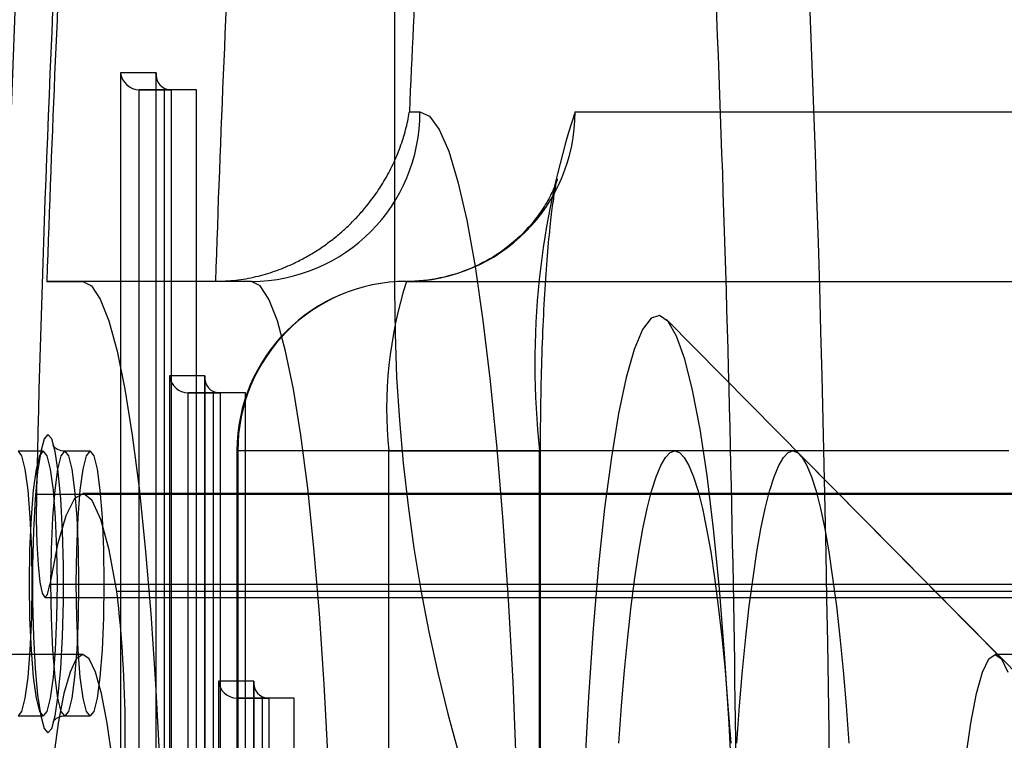
# Model space of a CAD drawing. Units: millimetres. Extents: x 125 to 10375, y 124 to 7313.
# Drawn here: x 7745 to 7751, y 6350 to 6355 of the extents above; entities that cross this region are included whole.
import ezdxf

# ---------------------------------------------------------------- set-up
doc = ezdxf.new("R2010")
doc.units = ezdxf.units.MM
doc.header["$LTSCALE"] = 25
doc.layers.add('AM_0', color=7, linetype='Continuous')

msp = doc.modelspace()

# ---------------------------------------------------------------- linework, layer by layer
at = {"layer": 'AM_0', "color": 7, "linetype": 'Continuous', "lineweight": 25}
for p, q in [((7747.2207, 6360.2185), (7747.2207, 6352.9551)), ((7745.6055, 6354.2351), (7745.6055, 6348.6317)), ((7745.8145, 6354.2351), (7745.6055, 6354.2351)), ((7745.8139, 6354.2247), (7745.8139, 6343.4979)), ((7745.8145, 6343.4874), (7745.8145, 6354.2351)), ((7745.8645, 6354.1351), (7745.7154, 6354.1351)), ((7745.7154, 6354.1351), (7745.9035, 6354.1351)), ((7745.7154, 6348.5317), (7745.7154, 6354.1351)), ((7746.0527, 6354.1351), (7745.8645, 6354.1351)), ((7745.8645, 6348.5317), (7745.8645, 6354.1351)), ((7746.0527, 6354.1351), (7745.9035, 6354.1351)), ((7745.9035, 6354.1351), (7745.9035, 6343.5874)), ((7746.0527, 6343.5874), (7746.0527, 6354.1351)), ((7747.3088, 6354.0051), (7747.3712, 6354.0051)), ((7748.2859, 6354.0051), (7752.8329, 6354.0051)), ((7745.1706, 6353.0051), (7745.3822, 6353.0051)), ((7746.1651, 6353.0051), (7745.1706, 6353.0051)), ((7746.3767, 6353.0051), (7745.3822, 6353.0051)), ((7746.3767, 6353.0051), (7746.1651, 6353.0051)), ((7747.2914, 6353.0051), (7751.8383, 6353.0051)), ((7750.7919, 6350.791), (7748.8249, 6352.7799)), ((7745.8939, 6352.4474), (7745.8939, 6343.4874)), ((7746.103, 6352.4474), (7745.8939, 6352.4474)), ((7746.1024, 6352.437), (7746.1024, 6343.4979)), ((7746.103, 6343.4874), (7746.103, 6352.4474)), ((7746.153, 6352.3474), (7746.0038, 6352.3474)), ((7746.0038, 6352.3474), (7746.192, 6352.3474)), ((7746.0038, 6343.5874), (7746.0038, 6352.3474)), ((7746.3412, 6352.3474), (7746.153, 6352.3474)), ((7746.153, 6343.5874), (7746.153, 6352.3474)), ((7746.192, 6352.3474), (7746.192, 6343.5874)), ((7746.3412, 6352.3474), (7746.192, 6352.3474)), ((7746.3412, 6343.5874), (7746.3412, 6352.3474)), ((7745.1495, 6352.0032), (7745.0004, 6352.0032)), ((7745.4255, 6352.0032), (7745.2763, 6352.0032)), ((7746.2914, 6352.0051), (7746.2914, 6344.5051)), ((7747.1868, 6352.0051), (7746.2955, 6352.0051)), ((7746.2968, 6352.0051), (7746.2968, 6344.5051)), ((7750.8438, 6352.0051), (7746.2968, 6352.0051)), ((7747.1868, 6344.5051), (7747.1868, 6352.0051)), ((7747.1868, 6352.0051), (7748.0781, 6352.0051)), ((7748.0768, 6344.5051), (7748.0768, 6352.0051)), ((7748.0823, 6344.5051), (7748.0823, 6352.0051)), ((7749.5705, 6352.0051), (7748.8743, 6352.0051)), ((7751.3821, 6350.1943), (7749.6117, 6351.9844)), ((8703.8277, 6351.7491), (7745.1086, 6351.7491)), ((8704.1013, 6351.7551), (7745.3822, 6351.7551)), ((8703.9065, 6351.2178), (7745.1874, 6351.2178)), ((7745.1596, 6351.141), (8703.8787, 6351.141)), ((8704.3027, 6351.1771), (7745.5836, 6351.1771)), ((7745.3822, 6350.8051), (7744.3877, 6350.8051)), ((7751.7584, 6350.8051), (7750.7639, 6350.8051)), ((7746.1824, 6350.6474), (7746.1824, 6343.4874)), ((7746.3915, 6350.6474), (7746.1824, 6350.6474)), ((7746.3909, 6350.637), (7746.3909, 6343.4979)), ((7746.3915, 6343.4874), (7746.3915, 6350.6474)), ((7746.4415, 6350.5474), (7746.2923, 6350.5474)), ((7746.2923, 6350.5474), (7746.4805, 6350.5474)), ((7746.2923, 6343.5874), (7746.2923, 6350.5474)), ((7746.6297, 6350.5474), (7746.4415, 6350.5474)), ((7746.4415, 6343.5874), (7746.4415, 6350.5474)), ((7746.4805, 6350.5474), (7746.4805, 6343.5874)), ((7746.6297, 6350.5474), (7746.4805, 6350.5474)), ((7746.6297, 6343.5874), (7746.6297, 6350.5474)), ((7745.0004, 6350.4432), (7745.1495, 6350.4432)), ((7745.2763, 6350.4432), (7745.4255, 6350.4432))]:
    msp.add_line(p, q, dxfattribs=at)
at = {"layer": 'AM_0', "color": 7, "linetype": 'Continuous', "lineweight": 25, "flags": 128}
for points in [[(7747.3712, 6354.0051), (7747.4284, 6353.9791), (7747.485, 6353.9012), (7747.5406, 6353.7722), (7747.5946, 6353.5932), (7747.6467, 6353.3659), (7747.6962, 6353.0923), (7747.7428, 6352.7749), (7747.786, 6352.4166), (7747.8255, 6352.0206), (7747.8608, 6351.5905), (7747.8918, 6351.1301), (7747.918, 6350.6438), (7747.9392, 6350.1358)], [(7745.3822, 6353.0051), (7745.4341, 6352.9791), (7745.4854, 6352.9013), (7745.5356, 6352.7726), (7745.5842, 6352.5945), (7745.6305, 6352.3687), (7745.674, 6352.098), (7745.7144, 6351.7851), (7745.7512, 6351.4335), (7745.7839, 6351.0471), (7745.8122, 6350.6301), (7745.8358, 6350.1871)], [(7746.8303, 6350.1871), (7746.8067, 6350.6301), (7746.7784, 6351.0471), (7746.7457, 6351.4335), (7746.709, 6351.7851), (7746.6686, 6352.098), (7746.625, 6352.3687), (7746.5787, 6352.5945), (7746.5302, 6352.7726), (7746.48, 6352.9013), (7746.4286, 6352.9791), (7746.3767, 6353.0051)], [(7749.2158, 6349.9604), (7749.1945, 6350.3974), (7749.1684, 6350.8103), (7749.1379, 6351.1944), (7749.1034, 6351.5456), (7749.0651, 6351.8597), (7749.0236, 6352.1334), (7748.9793, 6352.3635), (7748.9327, 6352.5474), (7748.8843, 6352.6831), (7748.8347, 6352.769), (7748.7844, 6352.8042), (7748.734, 6352.7883), (7748.6841, 6352.7214), (7748.6352, 6352.6044), (7748.5878, 6352.4385), (7748.5426, 6352.2256), (7748.5, 6351.968), (7748.4604, 6351.6688), (7748.4244, 6351.3311), (7748.3924, 6350.9589), (7748.3646, 6350.5564), (7748.3414, 6350.1279)], [(7745.1769, 6350.3432), (7745.1989, 6350.3688), (7745.2196, 6350.444), (7745.2379, 6350.5645), (7745.2526, 6350.7233), (7745.2629, 6350.9112), (7745.2682, 6351.1172), (7745.2682, 6351.3293), (7745.2629, 6351.5353), (7745.2526, 6351.7231), (7745.2379, 6351.8819), (7745.2196, 6352.0024), (7745.1989, 6352.0777), (7745.1769, 6352.1032), (7745.1548, 6352.0777), (7745.1341, 6352.0024), (7745.1159, 6351.8819), (7745.1012, 6351.7231), (7745.0909, 6351.5353), (7745.0855, 6351.3293), (7745.0855, 6351.1172), (7745.0909, 6350.9112), (7745.1012, 6350.7233), (7745.1159, 6350.5645), (7745.1341, 6350.444), (7745.1548, 6350.3688), (7745.1769, 6350.3432)], [(7745.0004, 6352.0032), (7745.0215, 6351.9766), (7745.0411, 6351.8987), (7745.058, 6351.7748), (7745.071, 6351.6132), (7745.0791, 6351.4251), (7745.0819, 6351.2232), (7745.0791, 6351.0213), (7745.071, 6350.8332), (7745.058, 6350.6717), (7745.0411, 6350.5477), (7745.0215, 6350.4698), (7745.0004, 6350.4432)], [(7745.1495, 6350.4432), (7745.1284, 6350.4698), (7745.1088, 6350.5477), (7745.0919, 6350.6717), (7745.0789, 6350.8332), (7745.0708, 6351.0213), (7745.068, 6351.2232), (7745.0708, 6351.4251), (7745.0789, 6351.6132), (7745.0919, 6351.7748), (7745.1088, 6351.8987), (7745.1284, 6351.9766), (7745.1495, 6352.0032), (7745.1706, 6351.9766), (7745.1903, 6351.8987), (7745.2072, 6351.7748), (7745.2201, 6351.6132), (7745.2283, 6351.4251), (7745.2311, 6351.2232), (7745.2283, 6351.0213), (7745.2201, 6350.8332), (7745.2072, 6350.6717), (7745.1903, 6350.5477), (7745.1706, 6350.4698), (7745.1495, 6350.4432)], [(7745.2763, 6350.4432), (7745.2552, 6350.4698), (7745.2355, 6350.5477), (7745.2187, 6350.6717), (7745.2057, 6350.8332), (7745.1976, 6351.0213), (7745.1948, 6351.2232), (7745.1976, 6351.4251), (7745.2057, 6351.6132), (7745.2187, 6351.7748), (7745.2355, 6351.8987), (7745.2552, 6351.9766), (7745.2763, 6352.0032), (7745.2974, 6351.9766), (7745.3171, 6351.8987), (7745.334, 6351.7748), (7745.3469, 6351.6132), (7745.3551, 6351.4251), (7745.3578, 6351.2232), (7745.3551, 6351.0213), (7745.3469, 6350.8332), (7745.334, 6350.6717), (7745.3171, 6350.5477), (7745.2974, 6350.4698), (7745.2763, 6350.4432)], [(7745.4255, 6350.4432), (7745.4044, 6350.4698), (7745.3847, 6350.5477), (7745.3678, 6350.6717), (7745.3549, 6350.8332), (7745.3467, 6351.0213), (7745.344, 6351.2232), (7745.3467, 6351.4251), (7745.3549, 6351.6132), (7745.3678, 6351.7748), (7745.3847, 6351.8987), (7745.4044, 6351.9766), (7745.4255, 6352.0032), (7745.4466, 6351.9766), (7745.4663, 6351.8987), (7745.4831, 6351.7748), (7745.4961, 6351.6132), (7745.5042, 6351.4251), (7745.507, 6351.2232), (7745.5042, 6351.0213), (7745.4961, 6350.8332), (7745.4831, 6350.6717), (7745.4663, 6350.5477), (7745.4466, 6350.4698), (7745.4255, 6350.4432)], [(7748.5446, 6350.2825), (7748.5605, 6350.5024), (7748.5781, 6350.7109), (7748.5972, 6350.9068), (7748.6176, 6351.0892), (7748.6394, 6351.2572), (7748.6624, 6351.4098), (7748.6865, 6351.5464), (7748.7115, 6351.6662), (7748.7373, 6351.7687), (7748.7639, 6351.8532), (7748.791, 6351.9194), (7748.8185, 6351.967), (7748.8464, 6351.9956), (7748.8743, 6352.0051), (7748.9023, 6351.9956), (7748.9301, 6351.967), (7748.9576, 6351.9194), (7748.9848, 6351.8532), (7749.0113, 6351.7687), (7749.0372, 6351.6662), (7749.0622, 6351.5464), (7749.0862, 6351.4098), (7749.1092, 6351.2572), (7749.131, 6351.0892), (7749.1515, 6350.9068), (7749.1706, 6350.7109), (7749.1881, 6350.5024), (7749.2041, 6350.2825)], [(7749.2407, 6350.2825), (7749.2567, 6350.5024), (7749.2743, 6350.7109), (7749.2933, 6350.9068), (7749.3138, 6351.0892), (7749.3356, 6351.2572), (7749.3586, 6351.4098), (7749.3826, 6351.5464), (7749.4077, 6351.6662), (7749.4335, 6351.7687), (7749.4601, 6351.8532), (7749.4872, 6351.9194), (7749.5147, 6351.967), (7749.5425, 6351.9956), (7749.5705, 6352.0051), (7749.5985, 6351.9956), (7749.6263, 6351.967), (7749.6538, 6351.9194), (7749.6809, 6351.8532), (7749.7075, 6351.7687), (7749.7333, 6351.6662), (7749.7583, 6351.5464), (7749.7824, 6351.4098), (7749.8054, 6351.2572), (7749.8272, 6351.0892), (7749.8477, 6350.9068), (7749.8667, 6350.7109), (7749.8843, 6350.5024), (7749.9002, 6350.2825)], [(7745.1086, 6351.7491), (7745.1075, 6351.6031), (7745.1109, 6351.4603), (7745.1184, 6351.3331), (7745.1295, 6351.2322), (7745.1432, 6351.1664), (7745.1582, 6351.1412), (7745.1734, 6351.1588), (7745.1874, 6351.2178)], [(7745.5836, 6351.1771), (7745.538, 6351.4219), (7745.4892, 6351.6021), (7745.4382, 6351.7138), (7745.3861, 6351.7549), (7745.3339, 6351.7245), (7745.2827, 6351.6233), (7745.2336, 6351.4532), (7745.1874, 6351.2178)], [(7745.3822, 6350.8051), (7745.3443, 6350.7792), (7745.3071, 6350.7018), (7745.2715, 6350.5747), (7745.2381, 6350.4003), (7745.2077, 6350.1823)], [(7745.5568, 6350.1823), (7745.5263, 6350.4003), (7745.4929, 6350.5747), (7745.4573, 6350.7018), (7745.4201, 6350.7792), (7745.3822, 6350.8051)], [(7750.5894, 6350.1823), (7750.6198, 6350.4003), (7750.6532, 6350.5747), (7750.6888, 6350.7018), (7750.726, 6350.7792), (7750.7639, 6350.8051), (7750.8019, 6350.7792), (7750.839, 6350.7018)]]:
    msp.add_lwpolyline(points, dxfattribs=at)
at = {"layer": 'AM_0', "color": 7, "linetype": 'Continuous', "lineweight": 25}
for centre, radius, start, end in [((7906.9311, 6348.2551), 162.0742, 177.034582, 182.965418), ((7907.3136, 6348.2551), 162.4562, 177.041562, 182.958438), ((7587.7233, 6348.2551), 162.0742, 357.034582, 2.965418), ((7598.9428, 6348.5128), 150.3015, 0.198748, 3.011463), ((7873.0358, 6348.873), 127.9596, 176.934177, 178.712082), ((7865.4144, 6349.1187), 120.3066, 176.911193, 178.148781), ((7866.4089, 6349.1187), 120.3066, 176.911193, 178.148781), ((7854.3123, 6349.3407), 107.1051, 176.968409, 177.503983), ((7746.374, 6354.0024), 0.9973, 270.1578, 0.15693), ((7747.2886, 6354.0024), 0.9973, 270.1578, 0.15693), ((7752.8226, 6352.52), 4.7736, 161.87365, 186.19161), ((7747.2914, 6352.0051), 1, 90, 180), ((7747.2941, 6352.0079), 0.9973, 90.1578, 180.15693), ((7749.6569, 6352.2524), 2.4824, 162.34871, 185.71655), ((7757.2207, 6352.9551), 10, 180, 270), ((7757.2207, 6352.9551), 10, 180, 270), ((7738.385, 6350.3348), 7.2477, 353.86389, 6.67378)]:
    msp.add_arc(centre, radius, start, end, dxfattribs=at)
for centre, major_axis, start_param, end_param in [((7745.7049, 6354.2351), (0.0743, -0.0743), 3.979351, 5.550147), ((7745.9139, 6354.2351), (0.0743, 0.0743), 2.303835, 3.874631), ((7745.9934, 6352.4474), (0.0743, -0.0743), 3.979351, 5.550147), ((7746.2024, 6352.4474), (0.0743, 0.0743), 2.303835, 3.874631), ((7746.2819, 6350.6474), (0.0743, -0.0743), 3.979351, 5.550147), ((7746.4909, 6350.6474), (0.0743, 0.0743), 2.303835, 3.874631)]:
    msp.add_ellipse(centre, major_axis=major_axis, ratio=0.900404, start_param=start_param, end_param=end_param, dxfattribs=at)
for points, knots in [([(7746.1651, 6353.0051), (7746.205, 6353.0065), (7746.2858, 6353.0093), (7746.404, 6353.0314), (7746.5158, 6353.0641), (7746.6105, 6353.1026), (7746.6909, 6353.1431), (7746.7587, 6353.1833), (7746.8221, 6353.2264), (7746.8808, 6353.2719), (7746.9349, 6353.3191), (7746.9879, 6353.3709), (7747.0456, 6353.4345), (7747.1048, 6353.5105), (7747.1632, 6353.6001), (7747.2142, 6353.6957), (7747.2566, 6353.7972), (7747.2885, 6353.8993), (7747.3031, 6353.9687), (7747.3086, 6354.0039), (7747.3088, 6354.0051)], [0, 0, 0, 0, 0.054404, 0.110159, 0.164323, 0.219317, 0.261039, 0.303096, 0.345566, 0.388548, 0.431109, 0.473812, 0.52527, 0.59522, 0.665512, 0.747536, 0.829927, 0.913319, 0.997004, 1, 1, 1, 1]), ([(7748.0823, 6352.0051), (7748.0824, 6352.0554), (7748.0828, 6352.2013), (7748.0869, 6352.4404), (7748.0958, 6352.7123), (7748.1088, 6352.9635), (7748.125, 6353.1858), (7748.1426, 6353.3642), (7748.1595, 6353.4936), (7748.1732, 6353.5743), (7748.1816, 6353.6117), (7748.1818, 6353.6104), (7748.1699, 6353.574), (7748.1395, 6353.5049), (7748.0827, 6353.4087), (7747.9918, 6353.2961), (7747.8635, 6353.1834), (7747.7016, 6353.0884), (7747.5157, 6353.0244), (7747.3748, 6353.0058), (7747.2997, 6353.0052), (7747.2914, 6353.0051)], [0, 0, 0, 0, 0.040594, 0.117889, 0.194952, 0.271372, 0.346662, 0.420067, 0.482569, 0.538561, 0.586572, 0.627306, 0.663762, 0.699357, 0.737374, 0.781408, 0.830946, 0.883561, 0.937911, 0.993124, 1, 1, 1, 1]), ([(7745.2745, 6352.0032), (7745.2718, 6352.0034), (7745.2535, 6352.0042), (7745.2244, 6352.017), (7745.2106, 6352.0325), (7745.2079, 6352.0364), (7745.2071, 6352.0376)], [0, 0, 0, 0, 0.071275, 0.488177, 0.844678, 1, 1, 1, 1]), ([(7745.2071, 6350.4089), (7745.21, 6350.4133), (7745.2159, 6350.4221), (7745.2474, 6350.4414), (7745.2696, 6350.4428), (7745.2763, 6350.4432)], [0, 0, 0, 0, 0.41817, 0.824989, 1, 1, 1, 1])]:
    msp.add_open_spline(points, degree=3, knots=knots, dxfattribs=at)

doc.saveas('drawing.dxf')
